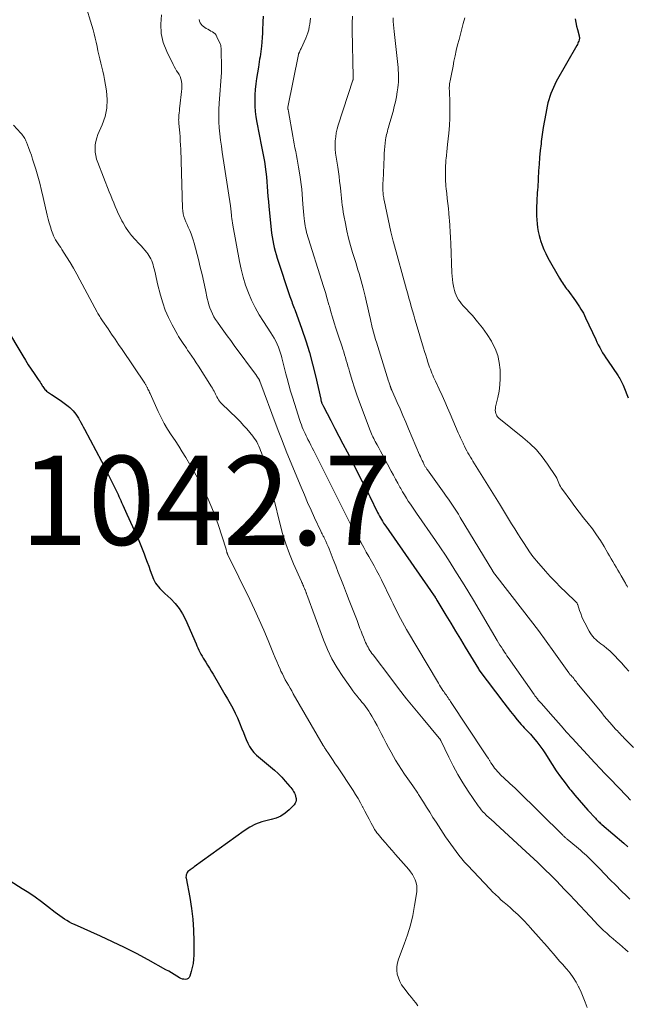
# Model space of a CAD drawing. Units: feet. Extents: x 2049999 to 2055028, y 559991 to 565000.
# Drawn here: x 2050596 to 2050732, y 561257 to 561478 of the extents above; entities that cross this region are included whole.
import ezdxf

# ---------------------------------------------------------------- set-up
doc = ezdxf.new("R2010")
doc.units = ezdxf.units.FT
doc.header["$LTSCALE"] = 100
doc.header["$MEASUREMENT"] = 0
for name, color, linetype, lineweight in [('CONTOUR INDEX', 32, 'Continuous', 25), ('CONTOUR INTERMEDIATE', 40, 'Continuous', 15), ('SPOT ELEVATION', 7, 'Continuous', 15)]:
    doc.layers.add(name, color=color, linetype=linetype, lineweight=lineweight)
doc.styles.add('slant', font='romans.shx', dxfattribs={"oblique": 14.999978})

msp = doc.modelspace()

# ---------------------------------------------------------------- linework, layer by layer
at = {"layer": 'CONTOUR INDEX', "linetype": 'Continuous', "flags": 128}
for points, elevation in [([(2050650.4, 561479.08), (2050650.34, 561477.81), (2050650.33, 561477.35), (2050650.3, 561476.31), (2050650.26, 561475.28), (2050650.19, 561474.24), (2050650.1, 561473.21), (2050650.02, 561472.32), (2050649.96, 561471.73), (2050649.89, 561471.14), (2050649.81, 561470.56), (2050649.71, 561469.97), (2050649.62, 561469.39), (2050649.52, 561468.81), (2050649.43, 561468.22), (2050649.34, 561467.64), (2050648.94, 561465.07), (2050648.77, 561463.85), (2050648.64, 561462.61), (2050648.55, 561461.38), (2050648.51, 561460.14), (2050648.53, 561458.9), (2050648.6, 561457.67), (2050648.75, 561456.45), (2050648.96, 561455.23), (2050650.05, 561449.84), (2050650.28, 561448.71), (2050650.48, 561447.58), (2050650.68, 561446.45), (2050650.86, 561445.31), (2050650.87, 561445.24), (2050651.02, 561444.14), (2050651.15, 561443.03), (2050651.25, 561441.92), (2050651.33, 561440.81), (2050651.4, 561439.69), (2050651.48, 561438.58), (2050651.58, 561437.47), (2050651.69, 561436.36), (2050652.22, 561431.17), (2050652.31, 561430.36), (2050652.43, 561429.54), (2050652.56, 561428.74), (2050652.72, 561427.93), (2050652.9, 561427.13), (2050653.09, 561426.34), (2050653.32, 561425.55), (2050653.56, 561424.77), (2050656.41, 561416.12), (2050656.53, 561415.75), (2050656.67, 561415.38), (2050656.81, 561415.02), (2050656.95, 561414.66), (2050657.1, 561414.29), (2050657.24, 561413.93), (2050657.38, 561413.56), (2050657.52, 561413.2), (2050659.11, 561408.79), (2050659.99, 561406.21), (2050660.8, 561403.6), (2050661.51, 561400.97), (2050662.15, 561398.32), (2050663.31, 561393.1), (2050663.34, 561392.98), (2050663.36, 561392.86), (2050663.39, 561392.74), (2050663.42, 561392.62), (2050663.46, 561392.5), (2050663.49, 561392.39), (2050663.54, 561392.27), (2050663.58, 561392.16), (2050663.62, 561392.08), (2050663.69, 561391.93), (2050663.76, 561391.78), (2050663.83, 561391.63), (2050663.91, 561391.48), (2050665.59, 561388.3), (2050666.5, 561386.56), (2050667.41, 561384.81), (2050668.31, 561383.07), (2050669.21, 561381.32), (2050672.61, 561374.65), (2050672.83, 561374.23), (2050673.04, 561373.81), (2050673.25, 561373.38), (2050673.47, 561372.96), (2050673.68, 561372.54), (2050673.89, 561372.11), (2050674.1, 561371.69), (2050674.31, 561371.26), (2050676.08, 561367.68), (2050676.28, 561367.28), (2050676.49, 561366.88), (2050676.71, 561366.48), (2050676.93, 561366.09), (2050677.17, 561365.71), (2050677.4, 561365.32), (2050677.65, 561364.95), (2050677.9, 561364.58), (2050687.9, 561350.19), (2050688.08, 561349.94), (2050688.26, 561349.69), (2050688.43, 561349.43), (2050688.61, 561349.18), (2050688.94, 561348.71), (2050688.95, 561348.69), (2050688.97, 561348.67), (2050688.98, 561348.65), (2050688.99, 561348.63), (2050689.05, 561348.55), (2050689.06, 561348.53), (2050689.07, 561348.51), (2050689.08, 561348.49), (2050689.1, 561348.47), (2050689.17, 561348.35), (2050689.22, 561348.27), (2050689.27, 561348.18), (2050689.31, 561348.1), (2050689.36, 561348.02), (2050691.4, 561344.61), (2050692.47, 561342.82), (2050693.54, 561341.04), (2050694.62, 561339.25), (2050695.7, 561337.47), (2050698.67, 561332.58), (2050698.7, 561332.53), (2050698.73, 561332.49), (2050698.77, 561332.44), (2050698.8, 561332.39), (2050704.39, 561324.95), (2050705.12, 561324), (2050705.86, 561323.05), (2050706.62, 561322.11), (2050707.38, 561321.18), (2050708.29, 561320.1), (2050708.62, 561319.72), (2050708.95, 561319.35), (2050709.29, 561318.99), (2050709.64, 561318.64), (2050709.99, 561318.29), (2050710.33, 561317.93), (2050710.66, 561317.55), (2050710.97, 561317.17), (2050711.75, 561316.19), (2050712.42, 561315.31), (2050713.08, 561314.41), (2050713.71, 561313.49), (2050714.32, 561312.55), (2050715.22, 561311.13), (2050716.14, 561309.73), (2050717.09, 561308.35), (2050718.09, 561307.01), (2050719.12, 561305.69), (2050719.36, 561305.39), (2050720.31, 561304.25), (2050721.27, 561303.11), (2050722.25, 561302), (2050723.24, 561300.89), (2050724.9, 561299.07), (2050725.08, 561298.88), (2050725.25, 561298.7), (2050725.43, 561298.52), (2050725.61, 561298.34), (2050725.8, 561298.17), (2050725.98, 561298), (2050726.17, 561297.83), (2050726.36, 561297.66), (2050731.29, 561293.44), (2050732.16, 561292.68)], 1020), ([(2050720.33, 561478.43), (2050720.5, 561477.63), (2050720.69, 561476.83), (2050720.89, 561476.04), (2050721.23, 561474.68), (2050721.26, 561474.56), (2050721.28, 561474.44), (2050721.3, 561474.32), (2050721.31, 561474.2), (2050721.31, 561474.08), (2050721.31, 561473.97), (2050721.28, 561473.85), (2050721.25, 561473.73), (2050721.16, 561473.46), (2050721.07, 561473.21), (2050720.97, 561472.97), (2050720.85, 561472.73), (2050720.73, 561472.5), (2050716.14, 561464.38), (2050715.8, 561463.73), (2050715.47, 561463.07), (2050715.17, 561462.39), (2050714.9, 561461.71), (2050714.65, 561461.01), (2050714.43, 561460.31), (2050714.25, 561459.59), (2050714.09, 561458.87), (2050713.77, 561457.2), (2050713.48, 561455.63), (2050713.22, 561454.06), (2050712.98, 561452.49), (2050712.77, 561450.91), (2050712.71, 561450.4), (2050712.53, 561448.89), (2050712.38, 561447.37), (2050712.26, 561445.85), (2050712.17, 561444.33), (2050712.08, 561442.52), (2050712.04, 561441.9), (2050712.01, 561441.29), (2050711.97, 561440.67), (2050711.92, 561440.06), (2050711.88, 561439.44), (2050711.84, 561438.83), (2050711.8, 561438.21), (2050711.78, 561437.6), (2050711.71, 561436.07), (2050711.69, 561435.18), (2050711.7, 561434.28), (2050711.75, 561433.39), (2050711.82, 561432.49), (2050711.94, 561431.61), (2050712.09, 561430.73), (2050712.29, 561429.85), (2050712.53, 561428.99), (2050712.62, 561428.69), (2050712.96, 561427.7), (2050713.34, 561426.72), (2050713.78, 561425.77), (2050714.27, 561424.84), (2050716.87, 561420.23), (2050717.07, 561419.88), (2050717.29, 561419.53), (2050717.51, 561419.19), (2050717.74, 561418.86), (2050717.97, 561418.52), (2050718.21, 561418.19), (2050718.45, 561417.87), (2050718.69, 561417.54), (2050720.42, 561415.18), (2050720.74, 561414.73), (2050721.06, 561414.27), (2050721.36, 561413.81), (2050721.66, 561413.34), (2050721.94, 561412.86), (2050722.21, 561412.38), (2050722.46, 561411.89), (2050722.7, 561411.39), (2050724.96, 561406.48), (2050725.25, 561405.88), (2050725.55, 561405.28), (2050725.86, 561404.7), (2050726.18, 561404.11), (2050726.52, 561403.54), (2050726.87, 561402.97), (2050727.23, 561402.4), (2050727.6, 561401.85), (2050729.97, 561398.36), (2050730.16, 561398.07), (2050730.35, 561397.77), (2050730.52, 561397.47), (2050730.69, 561397.16), (2050730.86, 561396.85), (2050731.01, 561396.54), (2050731.15, 561396.22), (2050731.29, 561395.89), (2050732.28, 561393.43)], 1000), ([(2050592.61, 561409.33), (2050596.5, 561402.84), (2050597.12, 561401.83), (2050597.75, 561400.83), (2050598.4, 561399.85), (2050599.06, 561398.87), (2050599.99, 561397.53), (2050600.2, 561397.23), (2050600.4, 561396.93), (2050600.6, 561396.62), (2050600.79, 561396.32), (2050600.9, 561396.14), (2050601.04, 561395.92), (2050601.18, 561395.71), (2050601.33, 561395.5), (2050601.49, 561395.3), (2050601.67, 561395.11), (2050601.85, 561394.93), (2050602.05, 561394.77), (2050602.26, 561394.63), (2050602.97, 561394.18), (2050603.55, 561393.81), (2050604.11, 561393.44), (2050604.67, 561393.05), (2050605.22, 561392.65), (2050606.7, 561391.56), (2050607.1, 561391.24), (2050607.48, 561390.9), (2050607.83, 561390.52), (2050608.15, 561390.13), (2050608.45, 561389.71), (2050608.74, 561389.29), (2050609.01, 561388.85), (2050609.26, 561388.4), (2050609.3, 561388.34), (2050609.56, 561387.85), (2050609.83, 561387.36), (2050610.09, 561386.87), (2050610.35, 561386.38), (2050614.16, 561379.2), (2050614.51, 561378.54), (2050614.86, 561377.87), (2050615.2, 561377.2), (2050615.54, 561376.52), (2050616.8, 561373.98), (2050617.02, 561373.53), (2050617.24, 561373.08), (2050617.45, 561372.63), (2050617.66, 561372.18), (2050617.87, 561371.72), (2050618.07, 561371.27), (2050618.28, 561370.82), (2050618.49, 561370.36), (2050618.67, 561369.95), (2050618.97, 561369.29), (2050619.27, 561368.63), (2050619.57, 561367.97), (2050619.87, 561367.31), (2050622.36, 561361.76), (2050622.68, 561361.02), (2050622.99, 561360.28), (2050623.29, 561359.53), (2050623.57, 561358.78), (2050623.71, 561358.42), (2050624.05, 561357.49), (2050624.4, 561356.55), (2050624.76, 561355.62), (2050625.11, 561354.69), (2050625.86, 561352.75), (2050626.07, 561352.28), (2050626.31, 561351.83), (2050626.6, 561351.41), (2050626.92, 561351.01), (2050627.27, 561350.63), (2050627.62, 561350.25), (2050627.99, 561349.89), (2050628.36, 561349.53), (2050629.71, 561348.28), (2050630.69, 561347.25), (2050631.58, 561346.15), (2050632.32, 561344.96), (2050632.97, 561343.69), (2050635.36, 561338.24), (2050635.57, 561337.76), (2050635.79, 561337.29), (2050636.01, 561336.81), (2050636.23, 561336.34), (2050636.46, 561335.87), (2050636.71, 561335.41), (2050636.97, 561334.96), (2050637.24, 561334.52), (2050637.54, 561334.06), (2050637.96, 561333.4), (2050638.38, 561332.73), (2050638.79, 561332.05), (2050639.19, 561331.37), (2050640.62, 561328.95), (2050641.23, 561327.91), (2050641.83, 561326.87), (2050642.43, 561325.83), (2050643.02, 561324.79), (2050643.59, 561323.74), (2050644.13, 561322.67), (2050644.63, 561321.58), (2050645.1, 561320.47), (2050645.65, 561319.11), (2050645.97, 561318.31), (2050646.29, 561317.51), (2050646.62, 561316.72), (2050646.95, 561315.92), (2050647.34, 561315.16), (2050647.79, 561314.46), (2050648.33, 561313.82), (2050648.94, 561313.23), (2050652.08, 561310.62), (2050652.94, 561309.86), (2050653.78, 561309.08), (2050654.57, 561308.25), (2050655.35, 561307.4), (2050656.37, 561306.22), (2050656.6, 561305.94), (2050656.83, 561305.65), (2050657.04, 561305.34), (2050657.24, 561305.04), (2050657.41, 561304.71), (2050657.56, 561304.38), (2050657.67, 561304.04), (2050657.75, 561303.68), (2050657.78, 561303.56), (2050657.79, 561303.16), (2050657.73, 561302.78), (2050657.57, 561302.43), (2050657.34, 561302.1), (2050656.25, 561300.98), (2050655.35, 561300.21), (2050654.39, 561299.57), (2050653.33, 561299.11), (2050652.19, 561298.78), (2050651.58, 561298.65), (2050650.13, 561298.27), (2050648.73, 561297.76), (2050647.41, 561297.07), (2050646.14, 561296.27), (2050634.97, 561288.14), (2050634.73, 561287.97), (2050634.49, 561287.8), (2050634.24, 561287.63), (2050634, 561287.47), (2050633.96, 561287.44), (2050633.75, 561287.28), (2050633.56, 561287.09), (2050633.4, 561286.88), (2050633.27, 561286.65), (2050633.18, 561286.4), (2050633.12, 561286.14), (2050633.11, 561285.88), (2050633.14, 561285.61), (2050633.96, 561281.29), (2050634.35, 561278.85), (2050634.65, 561276.41), (2050634.81, 561273.95), (2050634.87, 561271.48), (2050634.86, 561268.33), (2050634.81, 561267.41), (2050634.71, 561266.49), (2050634.53, 561265.59), (2050634.29, 561264.69), (2050633.95, 561263.61), (2050633.8, 561263.33), (2050633.6, 561263.1), (2050633.33, 561262.97), (2050633.01, 561262.9), (2050632.66, 561262.93), (2050632.31, 561262.99), (2050631.98, 561263.11), (2050631.67, 561263.27), (2050631.07, 561263.64), (2050630.46, 561264), (2050629.85, 561264.37), (2050629.23, 561264.72), (2050628.61, 561265.07), (2050624.62, 561267.28), (2050621.98, 561268.69), (2050619.32, 561270.06), (2050616.63, 561271.36), (2050613.91, 561272.61), (2050608.1, 561275.21), (2050607.53, 561275.48), (2050606.96, 561275.77), (2050606.41, 561276.09), (2050605.87, 561276.42), (2050605.33, 561276.77), (2050604.81, 561277.14), (2050604.3, 561277.52), (2050603.79, 561277.91), (2050602.07, 561279.26), (2050600.69, 561280.31), (2050599.29, 561281.33), (2050597.85, 561282.31), (2050596.4, 561283.25), (2050591.79, 561286.12)], 1040)]:
    msp.add_lwpolyline(points, dxfattribs=dict(at, elevation=elevation))
at = {"layer": 'CONTOUR INTERMEDIATE', "linetype": 'Continuous', "flags": 128}
for points, elevation in [([(2050610.28, 561482.57), (2050612.28, 561476), (2050612.54, 561475.07), (2050612.78, 561474.14), (2050612.99, 561473.2), (2050613.17, 561472.26), (2050613.18, 561472.24), (2050613.36, 561471.31), (2050613.55, 561470.38), (2050613.78, 561469.45), (2050614.03, 561468.54), (2050614.28, 561467.62), (2050614.5, 561466.69), (2050614.69, 561465.76), (2050614.87, 561464.83), (2050615.29, 561462.29), (2050615.44, 561460.33), (2050615.37, 561458.41), (2050614.97, 561456.52), (2050614.34, 561454.66), (2050613.38, 561452.48), (2050613.1, 561451.73), (2050612.89, 561450.96), (2050612.78, 561450.17), (2050612.73, 561449.37), (2050612.78, 561448.56), (2050612.88, 561447.77), (2050613.08, 561446.99), (2050613.33, 561446.23), (2050615.91, 561439.67), (2050616.24, 561438.85), (2050616.57, 561438.02), (2050616.9, 561437.2), (2050617.23, 561436.37), (2050617.58, 561435.56), (2050617.94, 561434.75), (2050618.33, 561433.95), (2050618.74, 561433.16), (2050618.99, 561432.7), (2050619.57, 561431.71), (2050620.21, 561430.76), (2050620.91, 561429.87), (2050621.67, 561429), (2050622.64, 561427.98), (2050623.07, 561427.51), (2050623.5, 561427.03), (2050623.91, 561426.53), (2050624.31, 561426.03), (2050624.53, 561425.74), (2050624.8, 561425.37), (2050625.04, 561424.97), (2050625.25, 561424.57), (2050625.44, 561424.14), (2050625.6, 561423.71), (2050625.74, 561423.27), (2050625.86, 561422.82), (2050625.97, 561422.37), (2050626.09, 561421.85), (2050626.25, 561421.13), (2050626.41, 561420.42), (2050626.58, 561419.71), (2050626.75, 561419), (2050627.39, 561416.43), (2050627.89, 561414.72), (2050628.47, 561413.05), (2050629.19, 561411.42), (2050629.98, 561409.83), (2050631.21, 561407.61), (2050631.47, 561407.16), (2050631.74, 561406.71), (2050632.02, 561406.28), (2050632.31, 561405.84), (2050632.6, 561405.41), (2050632.9, 561404.98), (2050633.19, 561404.55), (2050633.48, 561404.13), (2050633.91, 561403.51), (2050634.41, 561402.77), (2050634.91, 561402.02), (2050635.4, 561401.27), (2050635.88, 561400.52), (2050638.86, 561395.87), (2050639.05, 561395.56), (2050639.24, 561395.24), (2050639.4, 561394.92), (2050639.56, 561394.59), (2050639.71, 561394.26), (2050639.87, 561393.93), (2050640.04, 561393.61), (2050640.22, 561393.29), (2050640.42, 561392.97), (2050640.63, 561392.68), (2050640.86, 561392.4), (2050641.11, 561392.13), (2050644.56, 561388.76), (2050645.31, 561388.01), (2050646.03, 561387.24), (2050646.73, 561386.44), (2050647.42, 561385.63), (2050648.09, 561384.81), (2050648.41, 561384.38), (2050648.71, 561383.95), (2050648.98, 561383.5), (2050649.23, 561383.03), (2050649.45, 561382.55), (2050649.66, 561382.06), (2050649.85, 561381.57), (2050650.03, 561381.07), (2050650.39, 561379.98), (2050650.72, 561378.93), (2050651.03, 561377.87), (2050651.32, 561376.81), (2050651.59, 561375.74), (2050654.13, 561365.32), (2050654.77, 561362.98), (2050655.49, 561360.67), (2050656.33, 561358.4), (2050657.25, 561356.15), (2050659.01, 561352.18), (2050659.11, 561351.94), (2050659.22, 561351.71), (2050659.32, 561351.48), (2050659.43, 561351.24), (2050659.49, 561351.13), (2050659.56, 561350.95), (2050659.64, 561350.78), (2050659.71, 561350.6), (2050659.78, 561350.42), (2050659.82, 561350.33), (2050659.87, 561350.2), (2050659.92, 561350.07), (2050659.96, 561349.94), (2050660.01, 561349.8), (2050660.05, 561349.67), (2050660.1, 561349.54), (2050660.14, 561349.41), (2050660.19, 561349.28), (2050663.92, 561339.13), (2050664.82, 561336.97), (2050665.82, 561334.87), (2050666.98, 561332.85), (2050668.25, 561330.89), (2050670.05, 561328.33), (2050670.51, 561327.69), (2050670.98, 561327.07), (2050671.47, 561326.46), (2050671.97, 561325.86), (2050672.16, 561325.64), (2050672.56, 561325.15), (2050672.96, 561324.65), (2050673.35, 561324.14), (2050673.72, 561323.62), (2050674.08, 561323.09), (2050674.43, 561322.56), (2050674.76, 561322.01), (2050675.07, 561321.45), (2050675.45, 561320.77), (2050675.94, 561319.87), (2050676.42, 561318.96), (2050676.9, 561318.05), (2050677.37, 561317.13), (2050677.47, 561316.93), (2050678, 561315.92), (2050678.54, 561314.91), (2050679.09, 561313.91), (2050679.65, 561312.92), (2050680.12, 561312.1), (2050680.76, 561311.03), (2050681.42, 561309.97), (2050682.11, 561308.93), (2050682.82, 561307.91), (2050683.94, 561306.35), (2050684.11, 561306.11), (2050684.28, 561305.88), (2050684.45, 561305.64), (2050684.61, 561305.4), (2050684.78, 561305.16), (2050684.94, 561304.92), (2050685.1, 561304.67), (2050685.25, 561304.43), (2050686.34, 561302.65), (2050687.04, 561301.52), (2050687.75, 561300.4), (2050688.47, 561299.27), (2050689.19, 561298.16), (2050691.32, 561294.91), (2050691.88, 561294.06), (2050692.46, 561293.22), (2050693.05, 561292.4), (2050693.65, 561291.58), (2050694.28, 561290.78), (2050694.92, 561289.99), (2050695.58, 561289.22), (2050696.27, 561288.47), (2050701.23, 561283.21), (2050701.85, 561282.57), (2050702.49, 561281.94), (2050703.14, 561281.32), (2050703.81, 561280.72), (2050704.48, 561280.13), (2050705.16, 561279.54), (2050705.83, 561278.94), (2050706.5, 561278.35), (2050707.09, 561277.82), (2050707.51, 561277.43), (2050707.93, 561277.04), (2050708.34, 561276.64), (2050708.74, 561276.24), (2050709.13, 561275.82), (2050709.52, 561275.41), (2050709.9, 561274.98), (2050710.29, 561274.56), (2050712.74, 561271.8), (2050713.43, 561271.01), (2050714.13, 561270.21), (2050714.82, 561269.42), (2050715.51, 561268.62), (2050716.19, 561267.81), (2050716.88, 561267.02), (2050717.57, 561266.22), (2050718.27, 561265.42), (2050718.46, 561265.2), (2050719.22, 561264.27), (2050719.92, 561263.31), (2050720.55, 561262.29), (2050721.12, 561261.24), (2050721.15, 561261.18), (2050721.68, 561260.06), (2050722.18, 561258.93), (2050722.62, 561257.78), (2050723.03, 561256.62)], 1032), ([(2050627.59, 561479.38), (2050627.44, 561477.26), (2050627.54, 561475.18), (2050628.03, 561473.15), (2050628.78, 561471.16), (2050630.22, 561468.19), (2050630.47, 561467.73), (2050630.73, 561467.27), (2050631.01, 561466.82), (2050631.32, 561466.39), (2050631.6, 561465.95), (2050631.83, 561465.49), (2050631.99, 561465), (2050632.1, 561464.5), (2050632.11, 561464.43), (2050632.17, 561463.87), (2050632.2, 561463.31), (2050632.19, 561462.75), (2050632.14, 561462.19), (2050631.75, 561458.89), (2050631.69, 561458.37), (2050631.63, 561457.85), (2050631.58, 561457.33), (2050631.54, 561456.81), (2050631.49, 561456.27), (2050631.48, 561456.02), (2050631.47, 561455.76), (2050631.48, 561455.51), (2050631.49, 561455.26), (2050631.52, 561455.01), (2050631.54, 561454.75), (2050631.56, 561454.5), (2050631.58, 561454.25), (2050631.7, 561452.91), (2050631.77, 561451.98), (2050631.84, 561451.06), (2050631.89, 561450.13), (2050631.93, 561449.21), (2050632.36, 561435.98), (2050632.41, 561435.34), (2050632.51, 561434.71), (2050632.66, 561434.09), (2050632.87, 561433.49), (2050633.11, 561432.89), (2050633.35, 561432.29), (2050633.61, 561431.7), (2050633.88, 561431.11), (2050633.96, 561430.93), (2050634.25, 561430.25), (2050634.52, 561429.55), (2050634.75, 561428.85), (2050634.95, 561428.13), (2050635.88, 561424.46), (2050636.3, 561422.77), (2050636.71, 561421.08), (2050637.09, 561419.38), (2050637.46, 561417.68), (2050637.88, 561415.69), (2050638.05, 561414.98), (2050638.25, 561414.29), (2050638.48, 561413.6), (2050638.74, 561412.92), (2050639.05, 561412.26), (2050639.38, 561411.61), (2050639.75, 561410.99), (2050640.15, 561410.39), (2050640.83, 561409.43), (2050641.6, 561408.37), (2050642.37, 561407.3), (2050643.15, 561406.24), (2050643.92, 561405.17), (2050648.9, 561398.4), (2050648.95, 561398.33), (2050649, 561398.26), (2050649.05, 561398.19), (2050649.1, 561398.12), (2050649.15, 561398.05), (2050649.2, 561397.98), (2050649.25, 561397.91), (2050649.3, 561397.84), (2050649.36, 561397.75), (2050649.41, 561397.67), (2050649.46, 561397.59), (2050649.5, 561397.51), (2050649.54, 561397.43), (2050649.58, 561397.34), (2050649.61, 561397.26), (2050649.65, 561397.17), (2050653.32, 561387.3), (2050653.91, 561385.74), (2050654.51, 561384.19), (2050655.12, 561382.64), (2050655.75, 561381.1), (2050658.92, 561373.38), (2050659.65, 561371.65), (2050660.39, 561369.92), (2050661.15, 561368.21), (2050661.93, 561366.5), (2050663.35, 561363.47), (2050663.44, 561363.29), (2050663.52, 561363.1), (2050663.62, 561362.92), (2050663.71, 561362.74), (2050663.8, 561362.56), (2050663.89, 561362.37), (2050663.98, 561362.19), (2050664.07, 561362), (2050664.43, 561361.23), (2050664.69, 561360.65), (2050664.95, 561360.07), (2050665.19, 561359.49), (2050665.43, 561358.9), (2050666.1, 561357.16), (2050666.67, 561355.7), (2050667.24, 561354.24), (2050667.81, 561352.79), (2050668.39, 561351.33), (2050669.12, 561349.47), (2050669.71, 561347.96), (2050670.3, 561346.45), (2050670.89, 561344.93), (2050671.47, 561343.41), (2050672.12, 561341.68), (2050672.38, 561341.03), (2050672.63, 561340.37), (2050672.9, 561339.72), (2050673.16, 561339.08), (2050673.39, 561338.54), (2050673.55, 561338.16), (2050673.73, 561337.79), (2050673.92, 561337.43), (2050674.13, 561337.08), (2050674.35, 561336.74), (2050674.57, 561336.39), (2050674.81, 561336.06), (2050675.05, 561335.73), (2050679.01, 561330.48), (2050680.78, 561328.18), (2050682.57, 561325.89), (2050684.4, 561323.64), (2050686.25, 561321.4), (2050689.88, 561317.07), (2050689.93, 561317.01), (2050689.98, 561316.95), (2050690.03, 561316.88), (2050690.07, 561316.82), (2050690.11, 561316.75), (2050690.15, 561316.68), (2050690.19, 561316.61), (2050690.22, 561316.54), (2050692.04, 561312.74), (2050693.03, 561310.8), (2050694.07, 561308.88), (2050695.2, 561307.02), (2050696.38, 561305.18), (2050698.63, 561301.85), (2050698.96, 561301.38), (2050699.31, 561300.94), (2050699.69, 561300.51), (2050700.08, 561300.1), (2050700.37, 561299.82), (2050700.64, 561299.56), (2050700.91, 561299.31), (2050701.19, 561299.07), (2050701.47, 561298.83), (2050701.75, 561298.59), (2050702.04, 561298.34), (2050702.31, 561298.1), (2050702.59, 561297.85), (2050709.3, 561291.63), (2050710.19, 561290.79), (2050711.09, 561289.95), (2050711.97, 561289.11), (2050712.86, 561288.26), (2050714.1, 561287.07), (2050714.36, 561286.82), (2050714.62, 561286.57), (2050714.89, 561286.31), (2050715.15, 561286.06), (2050715.41, 561285.8), (2050715.66, 561285.55), (2050715.92, 561285.28), (2050716.17, 561285.02), (2050718, 561283.11), (2050719.16, 561281.89), (2050720.32, 561280.66), (2050721.48, 561279.43), (2050722.62, 561278.19), (2050724.75, 561275.89), (2050725.4, 561275.21), (2050726.06, 561274.54), (2050726.74, 561273.89), (2050727.44, 561273.25), (2050728.14, 561272.63), (2050728.85, 561272.01), (2050729.57, 561271.39), (2050730.28, 561270.78), (2050731.67, 561269.6), (2050732.28, 561269.06)], 1028), ([(2050636.04, 561478.29), (2050636.14, 561477.93), (2050636.28, 561477.57), (2050636.48, 561477.25), (2050636.72, 561476.95), (2050637.01, 561476.71), (2050637.33, 561476.49), (2050637.66, 561476.31), (2050638.01, 561476.12), (2050638.36, 561475.93), (2050638.7, 561475.73), (2050639.05, 561475.54), (2050639.36, 561475.32), (2050639.65, 561475.06), (2050639.87, 561474.76), (2050640.06, 561474.43), (2050640.77, 561472.86), (2050640.84, 561472.69), (2050640.89, 561472.51), (2050640.93, 561472.33), (2050640.96, 561472.14), (2050640.98, 561471.96), (2050640.99, 561471.77), (2050641, 561471.58), (2050641.01, 561471.4), (2050641.09, 561467.53), (2050641.09, 561467.39), (2050641.09, 561467.26), (2050641.09, 561467.12), (2050641.08, 561466.98), (2050641.07, 561466.84), (2050641.06, 561466.7), (2050641.06, 561466.56), (2050641.05, 561466.42), (2050640.53, 561459.51), (2050640.46, 561458.13), (2050640.44, 561456.75), (2050640.48, 561455.38), (2050640.58, 561454), (2050640.72, 561452.62), (2050640.87, 561451.25), (2050641.05, 561449.88), (2050641.25, 561448.51), (2050643.08, 561436.5), (2050643.11, 561436.27), (2050643.14, 561436.04), (2050643.17, 561435.8), (2050643.19, 561435.57), (2050643.22, 561435.34), (2050643.24, 561435.1), (2050643.27, 561434.87), (2050643.29, 561434.64), (2050643.35, 561434.13), (2050643.41, 561433.64), (2050643.48, 561433.15), (2050643.55, 561432.66), (2050643.64, 561432.18), (2050645.12, 561424.04), (2050645.5, 561422.25), (2050645.94, 561420.47), (2050646.49, 561418.73), (2050647.11, 561417), (2050647.83, 561415.32), (2050648.62, 561413.67), (2050649.51, 561412.07), (2050650.48, 561410.51), (2050652.14, 561408), (2050652.52, 561407.39), (2050652.89, 561406.77), (2050653.23, 561406.13), (2050653.56, 561405.48), (2050653.84, 561404.81), (2050654.11, 561404.14), (2050654.33, 561403.45), (2050654.52, 561402.75), (2050654.62, 561402.36), (2050654.84, 561401.46), (2050655.07, 561400.56), (2050655.29, 561399.66), (2050655.52, 561398.76), (2050655.79, 561397.74), (2050656.16, 561396.33), (2050656.56, 561394.93), (2050656.98, 561393.54), (2050657.41, 561392.15), (2050658.64, 561388.34), (2050658.81, 561387.84), (2050658.99, 561387.33), (2050659.18, 561386.84), (2050659.39, 561386.34), (2050659.6, 561385.85), (2050659.83, 561385.37), (2050660.06, 561384.88), (2050660.3, 561384.41), (2050660.46, 561384.09), (2050660.78, 561383.45), (2050661.11, 561382.82), (2050661.43, 561382.18), (2050661.75, 561381.54), (2050667.95, 561369.09), (2050668.32, 561368.35), (2050668.7, 561367.6), (2050669.08, 561366.86), (2050669.46, 561366.12), (2050669.84, 561365.38), (2050670.23, 561364.64), (2050670.63, 561363.91), (2050671.04, 561363.18), (2050672.37, 561360.84), (2050672.95, 561359.82), (2050673.53, 561358.79), (2050674.12, 561357.77), (2050674.71, 561356.75), (2050675.29, 561355.72), (2050675.85, 561354.68), (2050676.4, 561353.64), (2050676.93, 561352.58), (2050679.14, 561348.05), (2050679.55, 561347.22), (2050679.96, 561346.38), (2050680.38, 561345.55), (2050680.79, 561344.72), (2050681.22, 561343.89), (2050681.66, 561343.07), (2050682.11, 561342.25), (2050682.57, 561341.45), (2050689.69, 561329.35), (2050689.94, 561328.94), (2050690.19, 561328.53), (2050690.46, 561328.12), (2050690.73, 561327.72), (2050690.9, 561327.48), (2050691.09, 561327.21), (2050691.29, 561326.93), (2050691.48, 561326.65), (2050691.68, 561326.38), (2050691.88, 561326.1), (2050692.07, 561325.82), (2050692.26, 561325.54), (2050692.45, 561325.26), (2050700.05, 561313.76), (2050700.34, 561313.32), (2050700.62, 561312.88), (2050700.9, 561312.44), (2050701.17, 561311.99), (2050701.2, 561311.94), (2050701.46, 561311.52), (2050701.73, 561311.11), (2050702.02, 561310.7), (2050702.31, 561310.3), (2050702.62, 561309.91), (2050702.94, 561309.53), (2050703.29, 561309.17), (2050703.64, 561308.83), (2050706.47, 561306.21), (2050706.57, 561306.12), (2050706.67, 561306.03), (2050706.78, 561305.94), (2050706.88, 561305.85), (2050706.98, 561305.76), (2050707.03, 561305.71), (2050707.08, 561305.67), (2050707.13, 561305.62), (2050707.18, 561305.57), (2050707.23, 561305.52), (2050707.28, 561305.47), (2050707.33, 561305.42), (2050707.38, 561305.38), (2050717.59, 561295.26), (2050717.71, 561295.14), (2050717.83, 561295.02), (2050717.95, 561294.91), (2050718.08, 561294.8), (2050718.2, 561294.69), (2050718.32, 561294.58), (2050718.45, 561294.47), (2050718.58, 561294.36), (2050720.66, 561292.63), (2050721.12, 561292.25), (2050721.57, 561291.87), (2050722.01, 561291.48), (2050722.46, 561291.09), (2050722.9, 561290.69), (2050723.33, 561290.29), (2050723.75, 561289.87), (2050724.17, 561289.45), (2050725.79, 561287.79), (2050727.01, 561286.53), (2050728.24, 561285.27), (2050729.47, 561284.03), (2050730.71, 561282.78), (2050731.84, 561281.64), (2050732.59, 561280.92)], 1024), ([(2050660.99, 561478.63), (2050660.93, 561477.96), (2050660.85, 561477.3), (2050660.76, 561476.63), (2050660.63, 561475.98), (2050660.46, 561475.33), (2050660.24, 561474.71), (2050659.98, 561474.09), (2050658.92, 561471.82), (2050658.82, 561471.61), (2050658.73, 561471.4), (2050658.63, 561471.18), (2050658.54, 561470.97), (2050658.37, 561470.57), (2050658.34, 561470.46), (2050655.92, 561458.64), (2050655.92, 561458.52), (2050655.97, 561458.21), (2050656, 561458.08), (2050656.03, 561457.94), (2050656.06, 561457.8), (2050656.08, 561457.66), (2050657.08, 561452.13), (2050657.24, 561451.27), (2050657.39, 561450.4), (2050657.55, 561449.54), (2050657.71, 561448.67), (2050657.86, 561447.81), (2050658.02, 561446.94), (2050658.17, 561446.08), (2050658.32, 561445.21), (2050658.62, 561443.47), (2050658.79, 561442.39), (2050658.94, 561441.3), (2050659.06, 561440.21), (2050659.16, 561439.12), (2050659.34, 561436.86), (2050659.41, 561436.05), (2050659.48, 561435.25), (2050659.56, 561434.44), (2050659.63, 561433.64), (2050659.69, 561433.04), (2050659.75, 561432.54), (2050659.83, 561432.03), (2050659.93, 561431.54), (2050660.03, 561431.04), (2050660.16, 561430.55), (2050660.29, 561430.06), (2050660.43, 561429.57), (2050660.58, 561429.08), (2050663.52, 561419.8), (2050663.94, 561418.42), (2050664.36, 561417.04), (2050664.77, 561415.66), (2050665.16, 561414.27), (2050665.25, 561413.96), (2050665.6, 561412.73), (2050665.96, 561411.5), (2050666.33, 561410.27), (2050666.72, 561409.05), (2050666.93, 561408.38), (2050667.22, 561407.5), (2050667.51, 561406.61), (2050667.8, 561405.73), (2050668.09, 561404.85), (2050668.27, 561404.32), (2050668.47, 561403.7), (2050668.67, 561403.07), (2050668.86, 561402.45), (2050669.04, 561401.82), (2050669.22, 561401.18), (2050669.4, 561400.55), (2050669.59, 561399.92), (2050669.78, 561399.3), (2050670.39, 561397.29), (2050670.9, 561395.67), (2050671.43, 561394.05), (2050672, 561392.44), (2050672.58, 561390.85), (2050674.25, 561386.43), (2050674.39, 561386.07), (2050674.54, 561385.7), (2050674.7, 561385.34), (2050674.86, 561384.99), (2050675.03, 561384.63), (2050675.2, 561384.28), (2050675.38, 561383.93), (2050675.56, 561383.58), (2050675.94, 561382.87), (2050676.31, 561382.18), (2050676.69, 561381.48), (2050677.06, 561380.78), (2050677.44, 561380.09), (2050679.14, 561376.95), (2050679.62, 561376.06), (2050680.11, 561375.17), (2050680.6, 561374.28), (2050681.09, 561373.39), (2050681.28, 561373.05), (2050681.68, 561372.33), (2050682.1, 561371.63), (2050682.52, 561370.93), (2050682.96, 561370.23), (2050683.41, 561369.55), (2050683.86, 561368.86), (2050684.32, 561368.18), (2050684.78, 561367.51), (2050689.05, 561361.38), (2050690.17, 561359.74), (2050691.27, 561358.1), (2050692.35, 561356.44), (2050693.42, 561354.77), (2050694.46, 561353.09), (2050695.5, 561351.41), (2050696.52, 561349.71), (2050697.54, 561348.01), (2050702.89, 561338.95), (2050703.2, 561338.44), (2050703.51, 561337.93), (2050703.82, 561337.43), (2050704.14, 561336.93), (2050704.26, 561336.74), (2050704.52, 561336.33), (2050704.79, 561335.93), (2050705.06, 561335.53), (2050705.33, 561335.13), (2050711.14, 561326.85), (2050711.34, 561326.57), (2050711.55, 561326.3), (2050711.75, 561326.02), (2050711.97, 561325.76), (2050712.03, 561325.67), (2050712.22, 561325.45), (2050712.4, 561325.23), (2050712.59, 561325.01), (2050712.78, 561324.79), (2050714.81, 561322.49), (2050716.02, 561321.13), (2050717.23, 561319.77), (2050718.45, 561318.42), (2050719.68, 561317.07), (2050724.79, 561311.51), (2050724.87, 561311.42), (2050724.95, 561311.33), (2050725.04, 561311.24), (2050725.12, 561311.15), (2050725.2, 561311.06), (2050725.28, 561310.97), (2050725.37, 561310.88), (2050725.45, 561310.79), (2050726.25, 561309.94), (2050726.73, 561309.43), (2050727.21, 561308.91), (2050727.7, 561308.4), (2050728.19, 561307.89), (2050731.84, 561304.11), (2050732.79, 561303.14)], 1016), ([(2050670.41, 561479.08), (2050670.39, 561477.5), (2050670.39, 561475.92), (2050670.59, 561465.43), (2050670.59, 561465.37), (2050670.59, 561465.3), (2050670.6, 561465.24), (2050670.6, 561465.18), (2050670.61, 561465.05), (2050670.61, 561464.98), (2050670.6, 561464.9), (2050670.57, 561464.76), (2050670.56, 561464.75), (2050670.55, 561464.73), (2050670.55, 561464.71), (2050670.54, 561464.69), (2050667.26, 561454.61), (2050667.01, 561453.74), (2050666.81, 561452.86), (2050666.68, 561451.96), (2050666.59, 561451.06), (2050666.56, 561450.16), (2050666.57, 561449.25), (2050666.65, 561448.35), (2050666.76, 561447.45), (2050667.12, 561445.17), (2050667.28, 561444.14), (2050667.42, 561443.1), (2050667.56, 561442.07), (2050667.68, 561441.04), (2050667.74, 561440.51), (2050667.83, 561439.74), (2050667.91, 561438.96), (2050667.98, 561438.19), (2050668.06, 561437.41), (2050668.14, 561436.64), (2050668.24, 561435.87), (2050668.36, 561435.1), (2050668.49, 561434.34), (2050668.84, 561432.55), (2050669.19, 561430.9), (2050669.57, 561429.26), (2050670, 561427.63), (2050670.47, 561426.01), (2050671.17, 561423.77), (2050671.42, 561422.95), (2050671.67, 561422.13), (2050671.92, 561421.3), (2050672.17, 561420.48), (2050672.41, 561419.65), (2050672.64, 561418.83), (2050672.85, 561417.99), (2050673.05, 561417.16), (2050673.26, 561416.21), (2050673.56, 561414.91), (2050673.86, 561413.6), (2050674.16, 561412.29), (2050674.47, 561410.98), (2050674.88, 561409.19), (2050674.99, 561408.77), (2050675.09, 561408.35), (2050675.2, 561407.93), (2050675.31, 561407.52), (2050675.43, 561407.1), (2050675.55, 561406.69), (2050675.68, 561406.28), (2050675.81, 561405.87), (2050678.52, 561397.17), (2050678.59, 561396.97), (2050678.65, 561396.76), (2050678.72, 561396.55), (2050678.79, 561396.35), (2050678.88, 561396.09), (2050678.9, 561396.01), (2050678.93, 561395.93), (2050678.95, 561395.86), (2050678.98, 561395.78), (2050679.01, 561395.71), (2050679.03, 561395.63), (2050679.06, 561395.56), (2050679.09, 561395.48), (2050679.13, 561395.39), (2050679.16, 561395.31), (2050679.2, 561395.23), (2050679.23, 561395.15), (2050680.46, 561392.38), (2050681.11, 561390.91), (2050681.76, 561389.44), (2050682.39, 561387.96), (2050683.02, 561386.49), (2050685.5, 561380.64), (2050685.68, 561380.21), (2050685.87, 561379.78), (2050686.07, 561379.36), (2050686.27, 561378.94), (2050686.53, 561378.4), (2050686.61, 561378.25), (2050686.69, 561378.11), (2050686.77, 561377.96), (2050686.86, 561377.82), (2050686.95, 561377.68), (2050687.04, 561377.54), (2050687.13, 561377.4), (2050687.23, 561377.26), (2050690.99, 561372.03), (2050691.46, 561371.37), (2050691.93, 561370.7), (2050692.39, 561370.02), (2050692.85, 561369.35), (2050693.3, 561368.66), (2050693.74, 561367.98), (2050694.17, 561367.29), (2050694.6, 561366.59), (2050701.9, 561354.49), (2050701.94, 561354.41), (2050701.99, 561354.34), (2050702.04, 561354.27), (2050702.09, 561354.19), (2050702.11, 561354.16), (2050702.17, 561354.07), (2050702.24, 561353.98), (2050702.3, 561353.89), (2050702.37, 561353.81), (2050708.57, 561345.87), (2050710.37, 561343.54), (2050712.15, 561341.19), (2050713.89, 561338.82), (2050715.6, 561336.42), (2050718.95, 561331.7), (2050718.98, 561331.66), (2050719.01, 561331.62), (2050719.04, 561331.57), (2050719.07, 561331.53), (2050719.11, 561331.48), (2050719.2, 561331.36), (2050719.43, 561331.13), (2050719.53, 561331.02), (2050719.62, 561330.91), (2050719.72, 561330.8), (2050719.81, 561330.69), (2050720.03, 561330.41), (2050720.23, 561330.16), (2050720.43, 561329.9), (2050720.63, 561329.65), (2050720.83, 561329.4), (2050726.31, 561322.7), (2050726.88, 561322.01), (2050727.46, 561321.33), (2050728.04, 561320.65), (2050728.63, 561319.98), (2050729.36, 561319.16), (2050729.59, 561318.9), (2050729.83, 561318.65), (2050730.06, 561318.4), (2050730.3, 561318.15), (2050730.54, 561317.9), (2050730.78, 561317.65), (2050731.02, 561317.4), (2050731.26, 561317.15), (2050733.41, 561314.93)], 1012), ([(2050679.53, 561478.66), (2050679.57, 561477.89), (2050679.63, 561477.13), (2050679.7, 561476.37), (2050679.77, 561475.61), (2050680.59, 561468.23), (2050680.66, 561467.57), (2050680.71, 561466.92), (2050680.75, 561466.26), (2050680.78, 561465.6), (2050680.78, 561464.94), (2050680.76, 561464.28), (2050680.7, 561463.62), (2050680.62, 561462.97), (2050680.48, 561462.06), (2050680.3, 561460.96), (2050680.08, 561459.86), (2050679.82, 561458.77), (2050679.54, 561457.69), (2050678.61, 561454.46), (2050678.5, 561454.07), (2050678.39, 561453.68), (2050678.29, 561453.29), (2050678.18, 561452.9), (2050678.09, 561452.51), (2050678, 561452.11), (2050677.93, 561451.72), (2050677.87, 561451.31), (2050677.77, 561450.58), (2050677.68, 561449.82), (2050677.6, 561449.05), (2050677.55, 561448.27), (2050677.51, 561447.5), (2050677.3, 561442.08), (2050677.28, 561441.65), (2050677.28, 561441.23), (2050677.27, 561440.8), (2050677.27, 561440.37), (2050677.27, 561440.12), (2050677.28, 561439.82), (2050677.3, 561439.52), (2050677.32, 561439.22), (2050677.35, 561438.92), (2050677.39, 561438.62), (2050677.43, 561438.33), (2050677.48, 561438.03), (2050677.54, 561437.74), (2050679.06, 561430.65), (2050679.12, 561430.35), (2050679.19, 561430.06), (2050679.27, 561429.77), (2050679.34, 561429.47), (2050679.42, 561429.18), (2050679.5, 561428.89), (2050679.58, 561428.6), (2050679.66, 561428.31), (2050682.58, 561417.72), (2050682.84, 561416.76), (2050683.1, 561415.8), (2050683.36, 561414.85), (2050683.63, 561413.89), (2050683.89, 561412.94), (2050684.16, 561411.98), (2050684.44, 561411.03), (2050684.72, 561410.08), (2050686.36, 561404.59), (2050686.6, 561403.79), (2050686.85, 561403), (2050687.1, 561402.21), (2050687.36, 561401.42), (2050687.58, 561400.77), (2050687.74, 561400.31), (2050687.9, 561399.86), (2050688.08, 561399.4), (2050688.26, 561398.96), (2050688.44, 561398.51), (2050688.63, 561398.06), (2050688.83, 561397.62), (2050689.03, 561397.18), (2050689.88, 561395.32), (2050690.51, 561393.95), (2050691.12, 561392.58), (2050691.73, 561391.2), (2050692.33, 561389.82), (2050694.16, 561385.59), (2050694.42, 561384.99), (2050694.68, 561384.4), (2050694.95, 561383.8), (2050695.22, 561383.21), (2050695.31, 561383.03), (2050695.54, 561382.53), (2050695.79, 561382.04), (2050696.05, 561381.55), (2050696.32, 561381.07), (2050696.59, 561380.59), (2050696.87, 561380.12), (2050697.16, 561379.65), (2050697.45, 561379.18), (2050703.4, 561369.6), (2050704.08, 561368.48), (2050704.77, 561367.37), (2050705.44, 561366.25), (2050706.12, 561365.14), (2050706.8, 561364.02), (2050707.49, 561362.91), (2050708.19, 561361.81), (2050708.91, 561360.72), (2050710.14, 561358.86), (2050710.51, 561358.33), (2050710.89, 561357.81), (2050711.29, 561357.31), (2050711.71, 561356.81), (2050713.69, 561354.55), (2050714.79, 561353.32), (2050715.92, 561352.11), (2050717.08, 561350.94), (2050718.27, 561349.78), (2050720.52, 561347.66), (2050720.59, 561347.58), (2050720.66, 561347.5), (2050720.72, 561347.42), (2050720.78, 561347.33), (2050720.83, 561347.23), (2050720.88, 561347.14), (2050720.92, 561347.04), (2050720.95, 561346.94), (2050721.35, 561345.71), (2050721.6, 561344.99), (2050721.87, 561344.29), (2050722.18, 561343.61), (2050722.51, 561342.93), (2050723.48, 561341.06), (2050723.72, 561340.64), (2050723.99, 561340.24), (2050724.3, 561339.86), (2050724.63, 561339.5), (2050724.99, 561339.16), (2050725.36, 561338.83), (2050725.74, 561338.52), (2050726.12, 561338.22), (2050726.77, 561337.74), (2050727.47, 561337.19), (2050728.15, 561336.61), (2050728.79, 561335.99), (2050729.41, 561335.35), (2050729.88, 561334.84), (2050730.72, 561333.92), (2050731.55, 561333), (2050732.38, 561332.07)], 1008), ([(2050695.63, 561478.66), (2050695.29, 561477.45), (2050694.96, 561476.24), (2050694.64, 561475.03), (2050694.32, 561473.82), (2050694.01, 561472.61), (2050693.72, 561471.39), (2050693.45, 561470.17), (2050693.19, 561468.94), (2050692.98, 561467.85), (2050692.83, 561467.12), (2050692.69, 561466.4), (2050692.56, 561465.68), (2050692.42, 561464.95), (2050692.22, 561463.84), (2050692.19, 561463.67), (2050692.17, 561463.5), (2050692.16, 561463.33), (2050692.15, 561463.16), (2050692.15, 561462.99), (2050692.15, 561462.82), (2050692.15, 561462.64), (2050692.16, 561462.47), (2050692.27, 561459.49), (2050692.29, 561457.82), (2050692.27, 561456.16), (2050692.17, 561454.5), (2050692.03, 561452.84), (2050691.74, 561450.25), (2050691.66, 561449.45), (2050691.57, 561448.64), (2050691.49, 561447.84), (2050691.41, 561447.04), (2050691.4, 561446.89), (2050691.34, 561446.17), (2050691.29, 561445.44), (2050691.27, 561444.71), (2050691.26, 561443.98), (2050691.26, 561443.62), (2050691.27, 561443.07), (2050691.29, 561442.53), (2050691.32, 561441.98), (2050691.35, 561441.43), (2050691.4, 561440.89), (2050691.45, 561440.34), (2050691.51, 561439.79), (2050691.57, 561439.25), (2050691.7, 561438.13), (2050691.83, 561437.03), (2050691.94, 561435.92), (2050692.05, 561434.82), (2050692.14, 561433.71), (2050692.17, 561433.3), (2050692.26, 561431.99), (2050692.34, 561430.67), (2050692.41, 561429.36), (2050692.47, 561428.04), (2050692.72, 561421.47), (2050692.77, 561420.71), (2050692.84, 561419.95), (2050692.95, 561419.19), (2050693.09, 561418.44), (2050693.16, 561418.06), (2050693.3, 561417.51), (2050693.47, 561416.97), (2050693.69, 561416.45), (2050693.94, 561415.93), (2050694.24, 561415.44), (2050694.55, 561414.97), (2050694.9, 561414.52), (2050695.27, 561414.09), (2050697.32, 561411.86), (2050698.49, 561410.5), (2050699.6, 561409.1), (2050700.62, 561407.63), (2050701.58, 561406.12), (2050701.69, 561405.93), (2050702.43, 561404.45), (2050703.01, 561402.91), (2050703.35, 561401.32), (2050703.55, 561399.67), (2050703.56, 561399.23), (2050703.56, 561397.77), (2050703.49, 561396.32), (2050703.29, 561394.89), (2050703.01, 561393.45), (2050702.52, 561391.37), (2050702.47, 561390.99), (2050702.45, 561390.61), (2050702.51, 561390.24), (2050702.6, 561389.87), (2050702.7, 561389.59), (2050702.8, 561389.37), (2050702.92, 561389.17), (2050703.08, 561388.99), (2050703.25, 561388.83), (2050708.66, 561384.54), (2050710.21, 561383.19), (2050711.66, 561381.75), (2050712.97, 561380.18), (2050714.18, 561378.52), (2050716, 561375.75), (2050716.22, 561375.4), (2050716.41, 561375.04), (2050716.58, 561374.66), (2050716.73, 561374.28), (2050716.88, 561373.9), (2050717.06, 561373.53), (2050717.26, 561373.18), (2050717.49, 561372.84), (2050719.36, 561370.28), (2050720.31, 561369.01), (2050721.27, 561367.74), (2050722.25, 561366.49), (2050723.25, 561365.24), (2050724.22, 561363.98), (2050725.15, 561362.7), (2050726.02, 561361.38), (2050726.85, 561360.03), (2050727.71, 561358.56), (2050728.08, 561357.93), (2050728.46, 561357.29), (2050728.83, 561356.66), (2050729.21, 561356.03), (2050729.59, 561355.39), (2050729.96, 561354.76), (2050730.33, 561354.12), (2050730.7, 561353.48), (2050731.42, 561352.21), (2050731.53, 561352.03), (2050731.62, 561351.85), (2050731.72, 561351.66), (2050731.82, 561351.48), (2050731.91, 561351.3), (2050732.02, 561351.12), (2050732.13, 561350.95)], 1004), ([(2050594.45, 561454.57), (2050596.09, 561452.79), (2050596.29, 561452.57), (2050596.47, 561452.34), (2050596.65, 561452.09), (2050596.81, 561451.85), (2050596.96, 561451.59), (2050597.1, 561451.33), (2050597.23, 561451.06), (2050597.35, 561450.78), (2050597.8, 561449.61), (2050598.12, 561448.74), (2050598.44, 561447.87), (2050598.73, 561446.99), (2050599.01, 561446.1), (2050599.43, 561444.73), (2050599.89, 561443.15), (2050600.33, 561441.57), (2050600.73, 561439.97), (2050601.11, 561438.37), (2050602.02, 561434.37), (2050602.23, 561433.51), (2050602.46, 561432.65), (2050602.71, 561431.8), (2050602.99, 561430.95), (2050603.23, 561430.25), (2050603.42, 561429.77), (2050603.63, 561429.3), (2050603.88, 561428.85), (2050604.16, 561428.41), (2050604.45, 561427.98), (2050604.74, 561427.55), (2050605.02, 561427.11), (2050605.3, 561426.67), (2050606.34, 561425.03), (2050607.12, 561423.77), (2050607.89, 561422.49), (2050608.62, 561421.19), (2050609.33, 561419.89), (2050613.2, 561412.6), (2050613.33, 561412.36), (2050613.47, 561412.12), (2050613.61, 561411.88), (2050613.76, 561411.64), (2050613.91, 561411.4), (2050614.06, 561411.17), (2050614.22, 561410.93), (2050614.37, 561410.7), (2050615.65, 561408.86), (2050616.44, 561407.71), (2050617.23, 561406.56), (2050618.01, 561405.4), (2050618.79, 561404.24), (2050623.85, 561396.71), (2050623.93, 561396.58), (2050624.02, 561396.44), (2050624.11, 561396.31), (2050624.19, 561396.18), (2050624.28, 561396.04), (2050624.35, 561395.9), (2050624.43, 561395.76), (2050624.49, 561395.62), (2050624.59, 561395.39), (2050624.7, 561395.13), (2050624.82, 561394.87), (2050624.93, 561394.61), (2050625.05, 561394.35), (2050626.86, 561390.32), (2050627.51, 561388.97), (2050628.21, 561387.64), (2050628.99, 561386.36), (2050629.81, 561385.1), (2050630.65, 561383.85), (2050631.48, 561382.59), (2050632.27, 561381.31), (2050633.05, 561380.02), (2050635.33, 561376.12), (2050636.78, 561373.43), (2050638.12, 561370.69), (2050639.27, 561367.86), (2050640.3, 561364.98), (2050642.09, 561359.43), (2050642.14, 561359.28), (2050642.18, 561359.14), (2050642.22, 561358.99), (2050642.26, 561358.84), (2050642.3, 561358.68), (2050642.32, 561358.61), (2050642.34, 561358.54), (2050642.36, 561358.48), (2050642.39, 561358.41), (2050642.41, 561358.35), (2050642.44, 561358.28), (2050642.47, 561358.22), (2050642.5, 561358.15), (2050647.39, 561348.19), (2050648.49, 561345.9), (2050649.55, 561343.59), (2050650.56, 561341.26), (2050651.54, 561338.92), (2050652.74, 561335.95), (2050653.1, 561335.08), (2050653.46, 561334.21), (2050653.84, 561333.35), (2050654.23, 561332.49), (2050654.41, 561332.09), (2050654.72, 561331.44), (2050655.04, 561330.8), (2050655.38, 561330.16), (2050655.73, 561329.53), (2050656.09, 561328.9), (2050656.45, 561328.27), (2050656.81, 561327.65), (2050657.17, 561327.02), (2050663.89, 561315.39), (2050663.95, 561315.29), (2050664.01, 561315.19), (2050664.07, 561315.09), (2050664.12, 561314.99), (2050664.18, 561314.89), (2050664.24, 561314.79), (2050664.31, 561314.69), (2050664.37, 561314.6), (2050665.18, 561313.4), (2050665.65, 561312.7), (2050666.12, 561312), (2050666.58, 561311.3), (2050667.05, 561310.6), (2050670.57, 561305.3), (2050671.14, 561304.4), (2050671.7, 561303.49), (2050672.22, 561302.56), (2050672.72, 561301.62), (2050672.77, 561301.53), (2050673.24, 561300.62), (2050673.71, 561299.72), (2050674.18, 561298.83), (2050674.65, 561297.93), (2050675.19, 561296.93), (2050675.41, 561296.54), (2050675.65, 561296.17), (2050675.91, 561295.81), (2050676.19, 561295.46), (2050677.09, 561294.41), (2050677.83, 561293.54), (2050678.58, 561292.68), (2050679.32, 561291.82), (2050680.07, 561290.96), (2050683.04, 561287.56), (2050683.47, 561287.02), (2050683.86, 561286.45), (2050684.2, 561285.84), (2050684.5, 561285.22), (2050684.71, 561284.56), (2050684.85, 561283.9), (2050684.88, 561283.22), (2050684.83, 561282.54), (2050684.36, 561279.46), (2050683.96, 561277.25), (2050683.45, 561275.07), (2050682.8, 561272.92), (2050682.06, 561270.8), (2050680.76, 561267.47), (2050680.52, 561266.64), (2050680.38, 561265.81), (2050680.38, 561264.96), (2050680.48, 561264.1), (2050680.72, 561263.26), (2050681.03, 561262.46), (2050681.45, 561261.71), (2050681.94, 561260.99), (2050683.16, 561259.47), (2050683.64, 561258.85), (2050684.13, 561258.23), (2050684.61, 561257.61), (2050685.09, 561256.99)], 1036)]:
    msp.add_lwpolyline(points, dxfattribs=dict(at, elevation=elevation))

# ---------------------------------------------------------------- texts
at = {"layer": 'SPOT ELEVATION', "linetype": 'Continuous', "style": 'slant', "oblique": 15}
msp.add_text('1042.7', height=20, dxfattribs=at).set_placement((2050595.95, 561360.4, 1042.68))

doc.saveas('drawing.dxf')
